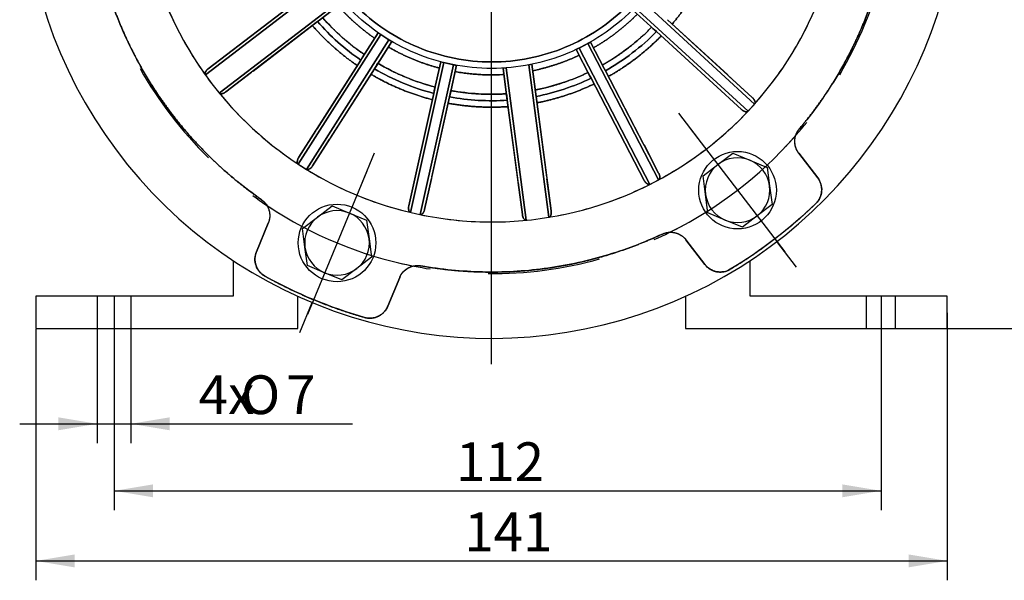
# Model space of a CAD drawing. Units: millimetres. Extents: x 0 to 420, y 0 to 297.
# Drawn here: x 298 to 374, y 130 to 174 of the extents above; entities that cross this region are included whole.
import ezdxf
from ezdxf.enums import TextEntityAlignment as Align
from ezdxf.lldxf.tags import DXFTag

# ---------------------------------------------------------------- set-up
doc = ezdxf.new("R2010")
doc.units = ezdxf.units.MM
for name, color, linetype in [('2-10-13', 7, 'Continuous'), ('BUSCK-71', 7, 'Continuous'), ('SCREW_DIN_EN_240', 7, 'Continuous'), ('Thick', 7, 'Continuous'), ('WASHER_DIN_125_1', 7, 'Continuous')]:
    doc.layers.add(name, color=color, linetype=linetype)
doc.styles.add('SEACAD_seiso_ttf', font='seiso.ttf')
doc.styles.add('SEACAD_semeci1_ttf', font='semeci1.ttf')
tags = doc.linetypes.add('CENTER2', pattern=[28.575, 19.05, -3.175, 3.175, -3.175]).pattern_tags.tags
tags[10:11] = [DXFTag(74, 4), DXFTag(75, 0), DXFTag(340, '0'), DXFTag(46, 0.0), DXFTag(50, 0.0), DXFTag(44, 0.0), DXFTag(45, 0.0)]
tags[8:9] = [DXFTag(74, 4), DXFTag(75, 0), DXFTag(340, '0'), DXFTag(46, 0.0), DXFTag(50, 0.0), DXFTag(44, 0.0), DXFTag(45, 0.0)]
tags[6:7] = [DXFTag(74, 4), DXFTag(75, 0), DXFTag(340, '0'), DXFTag(46, 0.0), DXFTag(50, 0.0), DXFTag(44, 0.0), DXFTag(45, 0.0)]
tags[4:5] = [DXFTag(74, 4), DXFTag(75, 0), DXFTag(340, '0'), DXFTag(46, 0.0), DXFTag(50, 0.0), DXFTag(44, 0.0), DXFTag(45, 0.0)]
tags = doc.linetypes.add('HIDDEN2', pattern=[4.7625, 3.175, -1.5875]).pattern_tags.tags
tags[6:7] = [DXFTag(74, 4), DXFTag(75, 0), DXFTag(340, '0'), DXFTag(46, 0.0), DXFTag(50, 0.0), DXFTag(44, 0.0), DXFTag(45, 0.0)]
tags[4:5] = [DXFTag(74, 4), DXFTag(75, 0), DXFTag(340, '0'), DXFTag(46, 0.0), DXFTag(50, 0.0), DXFTag(44, 0.0), DXFTag(45, 0.0)]
doc.dimstyles.new('Andrzej_TAPFLO', dxfattribs={"dimtxt": 3, "dimasz": 3, "dimexe": 1.5, "dimexo": 0.03, "dimgap": 1.5, "dimtad": 1, "dimlfac": 2, "dimtxsty": 'SEACAD_seiso_ttf', "dimblk1": '_SE_FILLED', "dimblk2": '_SE_FILLED', "dimsah": 1, "dimcen": 1.5, "dimadec": 0, "dimazin": 0, "dimtfac": 1, "dimtmove": 0, "dimatfit": 3, "dimfxl": 0, "dimtolj": 1, "dimarcsym": 0})

# ---------------------------------------------------------------- blocks, each defined once
blk = doc.blocks.new('SEANNOT_GROUP3')
at = {"layer": 'Thick', "color": 7, "linetype": 'CENTER2'}
blk.add_line((334.47, 147.069), (334.47, 245.819), dxfattribs=at)
blk = doc.blocks.new('SE')
at = {"layer": 'Thick', "color": 7, "linetype": 'CENTER2'}
for start, end in [(89.50158, 105.49842), (29.50158, 45.49842), (149.50158, 165.49842), (329.50158, 345.49842), (209.50158, 225.49842), (269.50158, 285.49842)]:
    blk.add_arc((334.47, 185.319), 31.25, start, end, dxfattribs=at)
blk = doc.blocks.new('SEANNOT_GROUP9')
at = {"layer": 'Thick', "color": 7, "linetype": 'CENTER2'}
for p, q in [((348.928, 166.476), (350.45, 164.493)), ((349.841, 165.286), (357.146, 155.766)), ((358.059, 154.576), (356.537, 156.56))]:
    blk.add_line(p, q, dxfattribs=at)
for start, end in [(316.66732, 321.25099), (296.49921, 318.50079), (293.74901, 298.33268)]:
    blk.add_arc((334.47, 185.319), 31.25, start, end, dxfattribs=at)
blk = doc.blocks.new('SEANNOT_GROUP10')
at = {"layer": 'Thick', "color": 7, "linetype": 'CENTER2'}
for p, q in [((325.381, 163.377), (324.424, 161.067)), ((324.807, 161.991), (320.215, 150.904)), ((319.641, 149.518), (320.598, 151.828))]:
    blk.add_line(p, q, dxfattribs=at)
for start, end in [(233.74901, 238.33268), (236.49921, 258.50079), (256.66732, 261.25099)]:
    blk.add_arc((334.47, 185.319), 31.25, start, end, dxfattribs=at)
blk = doc.blocks.new('SE2')
at = {"layer": '2-10-13', "color": 7, "linetype": 'Continuous'}
for p, q in [((321.755, 176.675), (312.327, 169.436)), ((312.327, 169.436), (321.755, 176.675)), ((319.632, 175.351), (312.549, 169.916)), ((312.549, 169.916), (319.632, 175.351)), ((322.829, 175.274), (313.398, 168.041)), ((313.398, 168.041), (322.829, 175.274)), ((354.813, 167.188), (346.058, 175.213)), ((346.058, 175.213), (354.813, 167.188)), ((322.99, 175.092), (321.147, 173.678)), ((321.147, 173.678), (322.99, 175.092)), ((347.078, 172.918), (345.374, 174.479)), ((345.374, 174.479), (347.078, 172.918)), ((354.304, 166.633), (345.546, 174.656)), ((345.546, 174.656), (354.304, 166.633)), ((321.147, 173.678), (321.002, 173.566)), ((321.002, 173.566), (321.147, 173.678)), ((348.063, 173.711), (354.636, 167.688)), ((352.73, 169.434), (348.063, 173.711)), ((321.002, 173.566), (313.919, 168.131)), ((316.012, 169.738), (321.002, 173.566)), ((347.218, 172.789), (347.078, 172.918)), ((347.078, 172.918), (347.218, 172.789)), ((319.512, 162.541), (325.892, 172.559)), ((325.892, 172.559), (319.512, 162.541)), ((320.148, 162.136), (326.53, 172.152)), ((326.53, 172.152), (320.148, 162.136)), ((325.689, 172.698), (324.447, 170.749)), ((324.447, 170.749), (325.689, 172.698)), ((325.892, 172.559), (326.53, 172.152)), ((326.53, 172.152), (325.892, 172.559)), ((353.791, 166.766), (347.218, 172.789)), ((347.218, 172.789), (353.791, 166.766)), ((325.501, 170.077), (326.743, 172.026)), ((326.743, 172.026), (325.501, 170.077)), ((341.009, 171.404), (342.076, 169.353)), ((342.076, 169.353), (341.009, 171.404)), ((341.232, 171.51), (341.903, 171.86)), ((341.903, 171.86), (341.232, 171.51)), ((346.717, 160.976), (341.232, 171.51)), ((341.232, 171.51), (346.717, 160.976)), ((347.386, 161.324), (341.903, 171.86)), ((341.903, 171.86), (347.386, 161.324)), ((343.185, 169.93), (342.118, 171.981)), ((342.118, 171.981), (343.185, 169.93)), ((324.447, 170.749), (324.344, 170.588)), ((324.344, 170.588), (324.447, 170.749)), ((319.554, 163.069), (324.344, 170.588)), ((325.399, 169.916), (320.609, 162.397)), ((324.344, 170.588), (320.943, 165.249)), ((321.997, 164.577), (325.399, 169.916)), ((325.399, 169.916), (325.501, 170.077)), ((325.501, 170.077), (325.399, 169.916)), ((328.205, 158.799), (330.774, 170.395)), ((330.774, 170.395), (328.205, 158.799)), ((328.94, 158.636), (331.512, 170.231)), ((331.512, 170.231), (328.94, 158.636)), ((330.034, 168.199), (330.535, 170.456)), ((330.535, 170.456), (330.034, 168.199)), ((330.774, 170.395), (331.512, 170.231)), ((331.512, 170.231), (330.774, 170.395)), ((331.755, 170.185), (331.255, 167.929)), ((331.255, 167.929), (331.755, 170.185)), ((335.356, 169.969), (335.659, 167.667)), ((335.659, 167.667), (335.356, 169.969)), ((337.153, 158.201), (335.598, 169.985)), ((335.598, 169.985), (337.153, 158.201)), ((338.897, 158.431), (337.348, 170.216)), ((337.348, 170.216), (338.897, 158.431)), ((337.587, 170.263), (337.89, 167.961)), ((337.89, 167.961), (337.587, 170.263)), ((343.273, 169.762), (343.185, 169.93)), ((343.185, 169.93), (343.273, 169.762)), ((315.906, 169.656), (313.919, 168.131)), ((313.919, 168.131), (315.906, 169.656)), ((342.076, 169.353), (342.164, 169.184)), ((342.164, 169.184), (342.076, 169.353)), ((342.164, 169.184), (346.281, 161.277)), ((346.281, 161.277), (342.164, 169.184)), ((346.196, 164.146), (343.273, 169.762)), ((343.273, 169.762), (347.389, 161.854)), ((354.636, 167.688), (352.828, 169.344)), ((352.828, 169.344), (354.636, 167.688)), ((328.064, 159.309), (329.993, 168.013)), ((329.993, 168.013), (328.064, 159.309)), ((331.214, 167.743), (329.284, 159.039)), ((329.843, 161.562), (331.214, 167.743)), ((329.993, 168.013), (330.034, 168.199)), ((330.034, 168.199), (329.993, 168.013)), ((331.255, 167.929), (331.214, 167.743)), ((331.214, 167.743), (331.255, 167.929)), ((335.659, 167.667), (335.683, 167.485)), ((335.683, 167.485), (335.659, 167.667)), ((337.89, 167.961), (337.914, 167.779)), ((337.914, 167.779), (337.89, 167.961)), ((337.914, 167.779), (339.079, 158.927)), ((338.735, 161.543), (337.914, 167.779)), ((335.683, 167.485), (336.504, 161.249)), ((336.848, 158.633), (335.683, 167.485)), ((354.304, 166.633), (354.813, 167.188)), ((354.304, 166.633), (354.813, 167.188)), ((320.872, 165.137), (319.554, 163.069)), ((319.554, 163.069), (320.872, 165.137)), ((321.926, 164.466), (320.609, 162.397)), ((320.609, 162.397), (321.926, 164.466)), ((346.257, 164.029), (347.389, 161.854)), ((347.389, 161.854), (346.257, 164.029)), ((359.694, 161.481), (358.232, 163.386)), ((358.232, 163.386), (359.694, 161.481)), ((319.512, 162.541), (320.148, 162.136)), ((319.512, 162.541), (320.148, 162.136)), ((329.284, 159.039), (329.815, 161.433)), ((329.815, 161.433), (329.284, 159.039)), ((336.848, 158.633), (336.521, 161.117)), ((336.521, 161.117), (336.848, 158.633)), ((338.752, 161.411), (339.079, 158.927)), ((339.079, 158.927), (338.752, 161.411)), ((346.717, 160.976), (347.386, 161.324)), ((346.717, 160.976), (347.386, 161.324)), ((317.194, 157.984), (316.275, 155.765)), ((316.275, 155.765), (317.194, 157.984)), ((350.967, 154.784), (349.505, 156.69)), ((349.505, 156.69), (350.967, 154.784)), ((326.438, 151.555), (327.357, 153.774)), ((327.357, 153.774), (326.438, 151.555))]:
    blk.add_line(p, q, dxfattribs=at)
for centre, radius, start, end in [((197.753, 334.598), 202.785, 307.42922, 307.57078), ((620.978, 471.915), 405.488, 227.46465, 227.53535), ((334.47, 185.319), 15.375, 235.17026, 236.09016), ((332.305, 182.153), 11.54, 235.01742, 236.243), ((334.47, 185.319), 15.375, 238.90984, 239.58845), ((331.795, 180.801), 10.125, 238.67132, 240.06825), ((334.47, 185.319), 15.375, 295.17026, 296.09016), ((336.129, 181.86), 11.539, 295.01737, 296.24306), ((337.045, 180.742), 10.124, 298.67127, 300.0683), ((334.47, 185.319), 15.375, 298.90984, 299.58843), ((666.464, -47.069), 405.488, 147.46465, 147.53535), ((18.818, 365.527), 363.669, 327.46059, 327.53941), ((334.47, 185.319), 15.375, 255.17026, 256.09016), ((333.518, 181.603), 11.539, 255.01736, 256.24307), ((334.47, 185.319), 15.375, 258.90984, 259.82974), ((333.501, 180.157), 10.124, 258.67123, 260.06834), ((334.47, 185.319), 15.375, 273.30388, 274.20889), ((334.682, 182.082), 12.132, 273.18292, 274.32989), ((334.47, 185.319), 15.375, 280.79111, 281.69612), ((335.283, 181.229), 11.206, 280.62272, 281.86447), ((20.555, 2.047), 363.696, 27.46059, 27.53941), ((701.724, 356.642), 405.492, 207.46465, 207.53535), ((725.924, 80.494), 405.488, 167.46465, 167.53535), ((-23.807, 246.705), 363.696, 347.46059, 347.53941), ((559.813, 197.245), 226.097, 187.43652, 187.56348), ((136.831, 141.558), 202.785, 7.42922, 7.57078)]:
    blk.add_arc(centre, radius, start, end, dxfattribs=at)
for points, degree, knots in [([(322.445, 209.772), (325.646, 211.346), (329.158, 212.283), (336.278, 212.742), (339.882, 212.263), (346.634, 209.962), (349.781, 208.141), (355.139, 203.431), (357.349, 200.545), (360.497, 194.143), (361.434, 190.63), (361.893, 183.511), (361.414, 179.907), (359.113, 173.154), (357.292, 170.008), (352.582, 164.649), (349.696, 162.439), (343.294, 159.291), (339.781, 158.354), (332.662, 157.896), (329.058, 158.374), (322.305, 160.675), (319.159, 162.496), (313.801, 167.206), (311.591, 170.093), (308.442, 176.495), (307.506, 180.007), (307.047, 187.127), (307.525, 190.73), (309.826, 197.483), (311.647, 200.63), (316.357, 205.988), (319.244, 208.198), (322.445, 209.772)], 3, [0, 0, 0, 0, 0.0625, 0.0625, 0.125, 0.125, 0.1875, 0.1875, 0.25, 0.25, 0.3125, 0.3125, 0.375, 0.375, 0.4375, 0.4375, 0.5, 0.5, 0.5625, 0.5625, 0.625, 0.625, 0.6875, 0.6875, 0.75, 0.75, 0.8125, 0.8125, 0.875, 0.875, 0.9375, 0.9375, 1, 1, 1, 1]), ([(348.674, 179.435), (347.904, 177.575), (346.765, 175.87), (343.918, 173.024), (342.213, 171.884), (338.494, 170.344), (336.482, 169.944), (332.457, 169.944), (330.445, 170.344), (326.727, 171.884), (325.021, 173.024), (322.175, 175.87), (321.035, 177.575), (319.495, 181.294), (319.095, 183.306), (319.095, 187.331), (319.495, 189.343), (321.035, 193.062), (322.175, 194.767), (325.021, 197.614), (326.727, 198.753), (330.445, 200.293), (332.457, 200.694), (336.482, 200.694), (338.494, 200.293), (342.213, 198.753), (343.918, 197.614), (346.765, 194.767), (347.904, 193.062), (349.445, 189.343), (349.845, 187.331), (349.845, 183.953), (349.661, 182.588), (349.301, 181.27)], 3, [0, 0, 0, 0, 0.0625, 0.0625, 0.125, 0.125, 0.1875, 0.1875, 0.25, 0.25, 0.3125, 0.3125, 0.375, 0.375, 0.4375, 0.4375, 0.5, 0.5, 0.5625, 0.5625, 0.625, 0.625, 0.6875, 0.6875, 0.75, 0.75, 0.8125, 0.8125, 0.875, 0.875, 0.9375, 0.9375, 0.9799119, 0.9799119, 0.9799119, 0.9799119]), ([(348.674, 179.435), (349.445, 181.294), (349.845, 183.306), (349.845, 187.331), (349.445, 189.343), (347.904, 193.062), (346.765, 194.767), (343.918, 197.614), (342.213, 198.753), (338.494, 200.293), (336.482, 200.694), (332.457, 200.694), (330.445, 200.293), (326.727, 198.753), (325.021, 197.614), (322.175, 194.767), (321.035, 193.062), (319.495, 189.343), (319.095, 187.331), (319.095, 183.306), (319.495, 181.294), (321.035, 177.575), (322.175, 175.87), (325.021, 173.024), (326.727, 171.884), (330.445, 170.344), (332.457, 169.944), (336.482, 169.944), (338.494, 170.344), (342.213, 171.884), (343.918, 173.024), (346.765, 175.87), (347.904, 177.575), (348.674, 179.435)], 3, [0, 0, 0, 0, 0.0625, 0.0625, 0.125, 0.125, 0.1875, 0.1875, 0.25, 0.25, 0.3125, 0.3125, 0.375, 0.375, 0.4375, 0.4375, 0.5, 0.5, 0.5625, 0.5625, 0.625, 0.625, 0.6875, 0.6875, 0.75, 0.75, 0.8125, 0.8125, 0.875, 0.875, 0.9375, 0.9375, 1, 1, 1, 1]), ([(348.213, 179.626), (347.467, 177.827), (346.365, 176.177), (343.611, 173.424), (341.961, 172.321), (338.363, 170.831), (336.417, 170.444), (332.523, 170.444), (330.576, 170.831), (326.979, 172.321), (325.328, 173.424), (322.575, 176.177), (321.472, 177.827), (319.982, 181.425), (319.595, 183.372), (319.595, 187.266), (319.982, 189.212), (321.472, 192.81), (322.575, 194.46), (325.328, 197.214), (326.979, 198.316), (330.576, 199.806), (332.523, 200.194), (336.417, 200.194), (338.363, 199.806), (341.961, 198.316), (343.611, 197.214), (346.365, 194.46), (347.467, 192.81), (348.958, 189.212), (349.345, 187.266), (349.345, 183.372), (348.958, 181.425), (348.213, 179.626)], 3, [0, 0, 0, 0, 0.0625, 0.0625, 0.125, 0.125, 0.1875, 0.1875, 0.25, 0.25, 0.3125, 0.3125, 0.375, 0.375, 0.4375, 0.4375, 0.5, 0.5, 0.5625, 0.5625, 0.625, 0.625, 0.6875, 0.6875, 0.75, 0.75, 0.8125, 0.8125, 0.875, 0.875, 0.9375, 0.9375, 1, 1, 1, 1]), ([(365.482, 182.666), (365.346, 181.077), (365.087, 179.499), (364.332, 176.401), (363.836, 174.881), (362.615, 171.935), (361.892, 170.509), (360.235, 167.784), (359.302, 166.485), (358.274, 165.266)], 3, [0, 0, 0, 0, 0.25, 0.25, 0.5, 0.5, 0.75, 0.75, 1, 1, 1, 1]), ([(358.274, 165.266), (359.818, 167.099), (361.063, 169.146), (362.308, 171.193), (363.226, 173.408), (364.143, 175.621), (364.71, 177.95), (365.277, 180.278), (365.482, 182.666)], 2, [0, 0, 0, 0.25, 0.25, 0.5, 0.5, 0.75, 0.75, 1, 1, 1]), ([(350.984, 177.261), (350.472, 176.211), (349.831, 175.236), (349.191, 174.26), (348.432, 173.373)], 2, [0, 0, 0, 0.5, 0.5, 1, 1, 1]), ([(316.666, 159.788), (315.359, 160.7), (314.121, 161.713), (311.815, 163.916), (310.747, 165.106), (308.806, 167.636), (307.933, 168.976), (306.402, 171.773), (305.744, 173.23), (305.201, 174.73)], 3, [0, 0, 0, 0, 0.25, 0.25, 0.5, 0.5, 0.75, 0.75, 1, 1, 1, 1]), ([(305.201, 174.73), (306.017, 172.476), (307.167, 170.374), (308.318, 168.272), (309.777, 166.371), (311.235, 164.47), (312.968, 162.814), (314.7, 161.159), (316.666, 159.788)], 2, [0, 0, 0, 0.25, 0.25, 0.5, 0.5, 0.75, 0.75, 1, 1, 1]), ([(321.399, 173.871), (322.111, 173.059), (322.917, 172.341), (323.724, 171.623), (324.613, 171.01)], 2, [0, 0, 0, 0.5, 0.5, 1, 1, 1]), ([(345.743, 174.141), (344.986, 173.378), (344.134, 172.724), (343.282, 172.07), (342.349, 171.537)], 2, [0, 0, 0, 0.5, 0.5, 1, 1, 1]), ([(324.076, 170.166), (323.113, 170.827), (322.242, 171.603), (321.37, 172.38), (320.604, 173.261)], 2, [0, 0, 0, 0.5, 0.5, 1, 1, 1]), ([(343.042, 170.205), (344.091, 170.8), (345.047, 171.534), (346.003, 172.268), (346.85, 173.127)], 2, [0, 0, 0, 0.5, 0.5, 1, 1, 1]), ([(347.587, 172.451), (346.682, 171.528), (345.656, 170.741), (344.63, 169.954), (343.504, 169.318)], 2, [0, 0, 0, 0.5, 0.5, 1, 1, 1]), ([(330.426, 169.967), (329.387, 170.241), (328.395, 170.652), (327.402, 171.063), (326.474, 171.604)], 2, [0, 0, 0, 0.5, 0.5, 1, 1, 1]), ([(312.327, 169.436), (312.292, 169.486), (312.302, 169.561), (312.31, 169.62), (312.346, 169.687), (312.379, 169.749), (312.433, 169.809), (312.484, 169.866), (312.549, 169.916)], 2, [0, 0, 0, 0.25, 0.25, 0.5, 0.5, 0.75, 0.75, 1, 1, 1]), ([(312.549, 169.916), (312.532, 169.903), (312.501, 169.878), (312.463, 169.841), (312.408, 169.782), (312.355, 169.711), (312.316, 169.625), (312.301, 169.566), (312.298, 169.515), (312.306, 169.472), (312.32, 169.448), (312.327, 169.436)], 3, [0, 0, 0, 0, 0.113864, 0.206166, 0.276907, 0.538334, 0.664849, 0.771893, 0.855592, 0.930543, 1, 1, 1, 1]), ([(325.667, 170.338), (326.707, 169.728), (327.821, 169.266), (328.934, 168.805), (330.101, 168.502)], 2, [0, 0, 0, 0.5, 0.5, 1, 1, 1]), ([(329.885, 167.525), (328.633, 167.848), (327.438, 168.342), (326.244, 168.837), (325.13, 169.494)], 2, [0, 0, 0, 0.5, 0.5, 1, 1, 1]), ([(337.848, 168.275), (338.908, 168.485), (339.933, 168.825), (340.958, 169.164), (341.933, 169.628)], 2, [0, 0, 0, 0.5, 0.5, 1, 1, 1]), ([(342.395, 168.741), (341.342, 168.237), (340.233, 167.871), (339.125, 167.505), (337.979, 167.282)], 2, [0, 0, 0, 0.5, 0.5, 1, 1, 1]), ([(313.919, 168.131), (313.849, 168.077), (313.773, 168.041), (313.698, 168.005), (313.627, 167.99), (313.556, 167.976), (313.499, 167.986), (313.433, 167.998), (313.398, 168.041)], 2, [0, 0, 0, 0.25, 0.25, 0.5, 0.5, 0.75, 0.75, 1, 1, 1]), ([(313.398, 168.041), (313.402, 168.036), (313.412, 168.025), (313.43, 168.011), (313.451, 168), (313.474, 167.992), (313.509, 167.983), (313.561, 167.98), (313.655, 167.992), (313.749, 168.027), (313.845, 168.078), (313.891, 168.112), (313.919, 168.131)], 3, [0, 0, 0, 0, 0.037656, 0.076405, 0.116879, 0.159633, 0.205136, 0.308283, 0.429915, 0.701002, 0.824165, 1, 1, 1, 1]), ([(331.322, 168.231), (332.384, 168.036), (333.462, 167.973), (334.54, 167.91), (335.618, 167.982)], 2, [0, 0, 0, 0.5, 0.5, 1, 1, 1]), ([(354.813, 167.188), (354.818, 167.194), (354.827, 167.205), (354.837, 167.226), (354.845, 167.248), (354.85, 167.272), (354.852, 167.309), (354.846, 167.36), (354.819, 167.451), (354.768, 167.538), (354.701, 167.624), (354.66, 167.664), (354.636, 167.688)], 3, [0, 0, 0, 0, 0.037806, 0.076639, 0.117154, 0.159925, 0.205441, 0.308394, 0.42989, 0.700859, 0.824096, 1, 1, 1, 1]), ([(354.636, 167.688), (354.701, 167.628), (354.75, 167.56), (354.799, 167.491), (354.825, 167.423), (354.852, 167.356), (354.851, 167.298), (354.851, 167.23), (354.813, 167.188)], 2, [0, 0, 0, 0.25, 0.25, 0.5, 0.5, 0.75, 0.75, 1, 1, 1]), ([(335.748, 166.988), (334.584, 166.907), (333.418, 166.974), (332.253, 167.041), (331.105, 167.254)], 2, [0, 0, 0, 0.5, 0.5, 1, 1, 1]), ([(354.224, 166.589), (354.206, 166.586), (354.186, 166.585), (354.126, 166.582), (354.054, 166.605), (353.987, 166.627), (353.918, 166.67), (353.852, 166.711), (353.791, 166.766)], 2, [0.1839771, 0.1839771, 0.1839771, 0.25, 0.25, 0.5, 0.5, 0.75, 0.75, 1, 1, 1]), ([(353.791, 166.766), (353.808, 166.752), (353.838, 166.726), (353.881, 166.694), (353.949, 166.649), (354.029, 166.61), (354.121, 166.587), (354.178, 166.583), (354.211, 166.587), (354.224, 166.59)], 3, [0, 0, 0, 0, 0.1142292, 0.206835, 0.2778182, 0.5400996, 0.6662679, 0.7729389, 0.8395753, 0.8395753, 0.8395753, 0.8395753]), ([(358.232, 163.386), (358.129, 163.521), (358.048, 163.673), (357.943, 163.995), (357.918, 164.165), (357.926, 164.503), (357.959, 164.672), (358.078, 164.988), (358.165, 165.137), (358.274, 165.266)], 3, [0, 0, 0, 0, 0.25, 0.25, 0.5, 0.5, 0.75, 0.75, 1, 1, 1, 1]), ([(358.232, 163.386), (358.075, 163.59), (357.996, 163.834), (357.916, 164.077), (357.922, 164.334), (357.928, 164.59), (358.019, 164.83), (358.109, 165.07), (358.274, 165.266)], 2, [0, 0, 0, 0.25, 0.25, 0.5, 0.5, 0.75, 0.75, 1, 1, 1]), ([(319.554, 163.069), (319.543, 163.05), (319.522, 163.017), (319.499, 162.969), (319.467, 162.894), (319.442, 162.808), (319.435, 162.713), (319.441, 162.653), (319.457, 162.605), (319.48, 162.566), (319.502, 162.549), (319.512, 162.541)], 3, [0, 0, 0, 0, 0.114228, 0.206834, 0.277818, 0.5401, 0.666268, 0.772939, 0.856106, 0.930682, 1, 1, 1, 1]), ([(319.512, 162.541), (319.461, 162.575), (319.444, 162.649), (319.431, 162.707), (319.442, 162.782), (319.452, 162.852), (319.481, 162.927), (319.51, 163), (319.554, 163.069)], 2, [0, 0, 0, 0.25, 0.25, 0.5, 0.5, 0.75, 0.75, 1, 1, 1]), ([(320.609, 162.397), (320.561, 162.323), (320.502, 162.263), (320.443, 162.203), (320.381, 162.165), (320.319, 162.127), (320.262, 162.118), (320.196, 162.107), (320.148, 162.136)], 2, [0, 0, 0, 0.25, 0.25, 0.5, 0.5, 0.75, 0.75, 1, 1, 1]), ([(320.148, 162.136), (320.154, 162.132), (320.167, 162.125), (320.188, 162.119), (320.212, 162.115), (320.236, 162.114), (320.273, 162.118), (320.323, 162.133), (320.408, 162.176), (320.484, 162.241), (320.557, 162.322), (320.589, 162.37), (320.609, 162.397)], 3, [0, 0, 0, 0, 0.037806, 0.076639, 0.117154, 0.159925, 0.205441, 0.308394, 0.42989, 0.700859, 0.824097, 1, 1, 1, 1]), ([(347.389, 161.854), (347.43, 161.775), (347.453, 161.694), (347.476, 161.613), (347.477, 161.541), (347.479, 161.468), (347.458, 161.414), (347.435, 161.351), (347.386, 161.324)], 2, [0, 0, 0, 0.25, 0.25, 0.5, 0.5, 0.75, 0.75, 1, 1, 1]), ([(347.386, 161.324), (347.392, 161.328), (347.404, 161.335), (347.421, 161.351), (347.436, 161.369), (347.449, 161.39), (347.463, 161.424), (347.476, 161.474), (347.48, 161.569), (347.463, 161.668), (347.429, 161.772), (347.404, 161.823), (347.389, 161.854)], 3, [0, 0, 0, 0, 0.037806, 0.076639, 0.117154, 0.159925, 0.205441, 0.308394, 0.42989, 0.700859, 0.824097, 1, 1, 1, 1]), ([(359.694, 161.481), (359.805, 161.336), (359.889, 161.172), (359.993, 160.824), (360.013, 160.64), (359.987, 160.277), (359.94, 160.098), (359.786, 159.769), (359.679, 159.618), (359.549, 159.491)], 3, [0, 0, 0, 0, 0.25, 0.25, 0.5, 0.5, 0.75, 0.75, 1, 1, 1, 1]), ([(359.549, 159.491), (359.747, 159.684), (359.863, 159.934), (359.98, 160.183), (360, 160.458), (360.02, 160.733), (359.941, 160.998), (359.862, 161.262), (359.694, 161.481)], 2, [0, 0, 0, 0.25, 0.25, 0.5, 0.5, 0.75, 0.75, 1, 1, 1]), ([(346.281, 161.277), (346.291, 161.257), (346.31, 161.223), (346.34, 161.178), (346.389, 161.113), (346.45, 161.049), (346.529, 160.995), (346.585, 160.971), (346.634, 160.96), (346.679, 160.961), (346.705, 160.971), (346.717, 160.976)], 3, [0, 0, 0, 0, 0.114229, 0.206835, 0.277819, 0.5401, 0.666268, 0.772939, 0.856106, 0.930682, 1, 1, 1, 1]), ([(346.717, 160.976), (346.662, 160.949), (346.59, 160.971), (346.533, 160.989), (346.473, 161.036), (346.418, 161.079), (346.367, 161.143), (346.319, 161.204), (346.281, 161.277)], 2, [0, 0, 0, 0.25, 0.25, 0.5, 0.5, 0.75, 0.75, 1, 1, 1]), ([(316.666, 159.788), (316.805, 159.691), (316.928, 159.571), (317.125, 159.296), (317.201, 159.141), (317.296, 158.816), (317.315, 158.646), (317.297, 158.308), (317.259, 158.14), (317.194, 157.984)], 3, [0, 0, 0, 0, 0.25, 0.25, 0.5, 0.5, 0.75, 0.75, 1, 1, 1, 1]), ([(316.666, 159.788), (316.877, 159.641), (317.026, 159.433), (317.176, 159.225), (317.248, 158.979), (317.32, 158.733), (317.306, 158.477), (317.292, 158.221), (317.194, 157.984)], 2, [0, 0, 0, 0.25, 0.25, 0.5, 0.5, 0.75, 0.75, 1, 1, 1]), ([(328.064, 159.309), (328.059, 159.288), (328.052, 159.249), (328.046, 159.196), (328.041, 159.115), (328.047, 159.026), (328.073, 158.935), (328.1, 158.88), (328.131, 158.84), (328.166, 158.812), (328.192, 158.803), (328.205, 158.799)], 3, [0, 0, 0, 0, 0.114229, 0.206835, 0.277818, 0.5401, 0.666268, 0.772939, 0.856106, 0.930682, 1, 1, 1, 1]), ([(328.205, 158.799), (328.145, 158.813), (328.104, 158.877), (328.071, 158.927), (328.056, 159.001), (328.041, 159.07), (328.044, 159.151), (328.046, 159.229), (328.064, 159.309)], 2, [0, 0, 0, 0.25, 0.25, 0.5, 0.5, 0.75, 0.75, 1, 1, 1]), ([(352.926, 154.41), (354.724, 155.483), (356.385, 156.758), (358.046, 158.032), (359.549, 159.491)], 2, [0, 0, 0, 0.5, 0.5, 1, 1, 1]), ([(328.94, 158.636), (328.948, 158.634), (328.962, 158.632), (328.985, 158.633), (329.008, 158.638), (329.031, 158.646), (329.064, 158.662), (329.106, 158.693), (329.171, 158.763), (329.221, 158.849), (329.261, 158.951), (329.276, 159.006), (329.284, 159.039)], 3, [0, 0, 0, 0, 0.037806, 0.076639, 0.117154, 0.159925, 0.205441, 0.308394, 0.42989, 0.700859, 0.824096, 1, 1, 1, 1]), ([(329.284, 159.039), (329.265, 158.953), (329.23, 158.876), (329.196, 158.799), (329.15, 158.743), (329.104, 158.686), (329.054, 158.657), (328.995, 158.624), (328.94, 158.636)], 2, [0, 0, 0, 0.25, 0.25, 0.5, 0.5, 0.75, 0.75, 1, 1, 1]), ([(337.068, 158.219), (337.05, 158.228), (337.032, 158.242), (336.985, 158.278), (336.945, 158.343), (336.909, 158.403), (336.883, 158.479), (336.859, 158.552), (336.848, 158.633)], 2, [0.1764438, 0.1764438, 0.1764438, 0.25, 0.25, 0.5, 0.5, 0.75, 0.75, 1, 1, 1]), ([(336.848, 158.633), (336.852, 158.612), (336.858, 158.573), (336.87, 158.522), (336.893, 158.444), (336.929, 158.363), (336.984, 158.286), (337.026, 158.244), (337.055, 158.226), (337.068, 158.219)], 3, [0, 0, 0, 0, 0.1138653, 0.2061674, 0.2769066, 0.5383336, 0.6648491, 0.7718932, 0.8460986, 0.8460986, 0.8460986, 0.8460986]), ([(339.079, 158.927), (339.091, 158.84), (339.084, 158.756), (339.078, 158.673), (339.055, 158.604), (339.032, 158.535), (338.995, 158.491), (338.951, 158.44), (338.897, 158.431)], 2, [0, 0, 0, 0.25, 0.25, 0.5, 0.5, 0.75, 0.75, 1, 1, 1]), ([(338.897, 158.431), (338.904, 158.432), (338.918, 158.435), (338.938, 158.444), (338.958, 158.456), (338.977, 158.472), (339.002, 158.499), (339.031, 158.542), (339.068, 158.63), (339.084, 158.728), (339.088, 158.837), (339.082, 158.894), (339.079, 158.927)], 3, [0, 0, 0, 0, 0.037656, 0.076405, 0.116879, 0.159633, 0.205136, 0.308283, 0.429915, 0.701002, 0.824163, 1, 1, 1, 1]), ([(347.678, 157.135), (346.234, 156.459), (344.739, 155.893), (341.678, 154.998), (340.113, 154.668), (336.952, 154.252), (335.355, 154.165), (332.167, 154.238), (330.576, 154.397), (329.006, 154.677)], 3, [0, 0, 0, 0, 0.25, 0.25, 0.5, 0.5, 0.75, 0.75, 1, 1, 1, 1]), ([(329.006, 154.677), (331.365, 154.256), (333.761, 154.202), (336.156, 154.147), (338.532, 154.46), (340.908, 154.773), (343.208, 155.445), (345.508, 156.118), (347.678, 157.135)], 2, [0, 0, 0, 0.25, 0.25, 0.5, 0.5, 0.75, 0.75, 1, 1, 1]), ([(347.678, 157.135), (347.831, 157.207), (347.997, 157.253), (348.334, 157.286), (348.505, 157.274), (348.834, 157.194), (348.992, 157.126), (349.276, 156.941), (349.402, 156.824), (349.505, 156.69)], 3, [0, 0, 0, 0, 0.25, 0.25, 0.5, 0.5, 0.75, 0.75, 1, 1, 1, 1]), ([(347.678, 157.135), (347.91, 157.244), (348.165, 157.27), (348.42, 157.295), (348.67, 157.234), (348.919, 157.174), (349.134, 157.034), (349.348, 156.894), (349.505, 156.69)], 2, [0, 0, 0, 0.25, 0.25, 0.5, 0.5, 0.75, 0.75, 1, 1, 1]), ([(316.93, 153.881), (316.771, 153.969), (316.629, 154.087), (316.395, 154.365), (316.304, 154.526), (316.184, 154.87), (316.156, 155.052), (316.167, 155.416), (316.205, 155.597), (316.275, 155.765)], 3, [0, 0, 0, 0, 0.25, 0.25, 0.5, 0.5, 0.75, 0.75, 1, 1, 1, 1]), ([(316.275, 155.765), (316.169, 155.51), (316.161, 155.234), (316.153, 154.959), (316.244, 154.698), (316.334, 154.438), (316.512, 154.226), (316.689, 154.015), (316.93, 153.881)], 2, [0, 0, 0, 0.25, 0.25, 0.5, 0.5, 0.75, 0.75, 1, 1, 1]), ([(327.357, 153.774), (327.422, 153.931), (327.513, 154.076), (327.739, 154.328), (327.874, 154.435), (328.171, 154.597), (328.333, 154.653), (328.668, 154.708), (328.839, 154.707), (329.006, 154.677)], 3, [0, 0, 0, 0, 0.25, 0.25, 0.5, 0.5, 0.75, 0.75, 1, 1, 1, 1]), ([(327.357, 153.774), (327.455, 154.011), (327.626, 154.202), (327.797, 154.393), (328.023, 154.516), (328.247, 154.639), (328.501, 154.681), (328.753, 154.722), (329.006, 154.677)], 2, [0, 0, 0, 0.25, 0.25, 0.5, 0.5, 0.75, 0.75, 1, 1, 1]), ([(352.926, 154.41), (352.77, 154.316), (352.597, 154.252), (352.239, 154.189), (352.054, 154.19), (351.697, 154.258), (351.524, 154.325), (351.215, 154.516), (351.078, 154.64), (350.967, 154.784)], 3, [0, 0, 0, 0, 0.25, 0.25, 0.5, 0.5, 0.75, 0.75, 1, 1, 1, 1]), ([(350.967, 154.784), (351.135, 154.566), (351.37, 154.421), (351.604, 154.276), (351.875, 154.224), (352.146, 154.172), (352.418, 154.22), (352.689, 154.268), (352.926, 154.41)], 2, [0, 0, 0, 0.25, 0.25, 0.5, 0.5, 0.75, 0.75, 1, 1, 1]), ([(316.93, 153.881), (318.759, 152.86), (320.693, 152.059), (322.628, 151.258), (324.642, 150.686)], 2, [0, 0, 0, 0.5, 0.5, 1, 1, 1]), ([(326.438, 151.555), (326.368, 151.387), (326.268, 151.232), (326.018, 150.967), (325.869, 150.858), (325.542, 150.7), (325.364, 150.651), (325.001, 150.619), (324.817, 150.636), (324.642, 150.686)], 3, [0, 0, 0, 0, 0.25, 0.25, 0.5, 0.5, 0.75, 0.75, 1, 1, 1, 1]), ([(324.642, 150.686), (324.908, 150.611), (325.182, 150.635), (325.457, 150.659), (325.705, 150.779), (325.953, 150.899), (326.143, 151.1), (326.332, 151.3), (326.438, 151.555)], 2, [0, 0, 0, 0.25, 0.25, 0.5, 0.5, 0.75, 0.75, 1, 1, 1])]:
    blk.add_open_spline(points, degree=degree, knots=knots, dxfattribs=at)
for points, degree in [([(322.445, 209.772), (324.045, 210.559), (327.401, 211.818), (332.707, 212.688), (338.08, 212.506), (343.315, 211.279), (348.209, 209.055), (352.576, 205.918), (356.247, 201.99), (359.081, 197.421), (360.969, 192.387), (361.839, 187.082), (361.657, 181.708), (360.43, 176.474), (358.206, 171.579), (355.069, 167.213), (351.141, 163.542), (346.572, 160.708), (341.538, 158.82), (336.233, 157.95), (330.86, 158.132), (325.625, 159.358), (320.73, 161.583), (316.364, 164.719), (312.693, 168.647), (309.859, 173.216), (307.971, 178.25), (307.101, 183.556), (307.283, 188.929), (308.51, 194.163), (310.734, 199.058), (313.87, 203.425), (317.799, 207.096), (320.844, 208.985), (322.445, 209.772)], 3), ([(348.213, 179.626), (348.585, 180.526), (349.153, 182.398), (349.441, 185.319), (349.153, 188.239), (348.301, 191.048), (346.918, 193.636), (345.056, 195.905), (342.787, 197.766), (340.199, 199.15), (337.391, 200.002), (334.47, 200.29), (331.549, 200.002), (328.741, 199.15), (326.152, 197.766), (323.884, 195.905), (322.022, 193.636), (320.639, 191.048), (319.787, 188.239), (319.499, 185.319), (319.787, 182.398), (320.639, 179.59), (322.022, 177.001), (323.884, 174.733), (326.152, 172.871), (328.741, 171.487), (331.549, 170.635), (334.47, 170.348), (337.391, 170.635), (340.199, 171.487), (342.787, 172.871), (345.056, 174.733), (346.918, 177.001), (347.84, 178.727), (348.213, 179.626)], 3), ([(325.42, 172.276), (323.855, 173.362), (322.592, 174.786)], 2), ([(324.613, 171.01), (323.429, 171.826), (322.347, 172.789), (321.399, 173.871)], 3), ([(324.344, 170.588), (323.111, 171.436), (321.985, 172.439), (321.002, 173.566)], 3), ([(321.002, 173.566), (321.985, 172.439), (323.111, 171.436), (324.344, 170.588)], 3), ([(346.85, 173.127), (345.723, 171.984), (344.438, 170.997), (343.042, 170.205)], 3), ([(343.273, 169.762), (344.72, 170.581), (346.053, 171.603), (347.218, 172.789)], 3), ([(347.218, 172.789), (346.053, 171.603), (344.72, 170.581), (343.273, 169.762)], 3), ([(341.24, 170.96), (339.518, 170.148), (337.652, 169.766)], 2), ([(325.399, 169.916), (326.832, 169.072), (328.383, 168.43), (329.993, 168.013)], 3), ([(329.993, 168.013), (328.383, 168.43), (326.832, 169.072), (325.399, 169.916)], 3), ([(330.101, 168.502), (328.548, 168.905), (327.051, 169.525), (325.667, 170.338)], 3), ([(335.421, 169.472), (333.521, 169.358), (331.647, 169.697)], 2), ([(341.933, 169.628), (340.635, 169.011), (339.259, 168.555), (337.848, 168.275)], 3), ([(342.164, 169.184), (340.814, 168.54), (339.382, 168.067), (337.914, 167.779)], 3), ([(337.914, 167.779), (339.382, 168.067), (340.814, 168.54), (342.164, 169.184)], 3), ([(335.683, 167.485), (334.19, 167.383), (332.685, 167.47), (331.214, 167.743)], 3), ([(331.214, 167.743), (332.685, 167.47), (334.19, 167.383), (335.683, 167.485)], 3), ([(335.618, 167.982), (334.183, 167.887), (332.736, 167.971), (331.322, 168.231)], 3), ([(359.549, 159.491), (357.548, 157.549), (355.321, 155.839), (352.926, 154.41)], 3), ([(324.642, 150.686), (321.959, 151.447), (319.365, 152.522), (316.93, 153.881)], 3)]:
    blk.add_open_spline(points, degree=degree, dxfattribs=at)
for points, weights in [([(348.432, 173.373), (349.956, 175.154), (350.984, 177.261)], [0.999483925949, 0.991704082369, 1]), ([(322.592, 174.786), (323.855, 173.362), (325.42, 172.276)], [0.999251018569, 0.992343795777, 0.999663557044]), ([(342.349, 171.537), (344.223, 172.608), (345.743, 174.141)], [0.998942877077, 0.990002430354, 0.999284301926]), ([(320.604, 173.261), (322.142, 171.492), (324.076, 170.166)], [0.99930424962, 0.991462910395, 0.99969339422]), ([(343.504, 169.318), (345.767, 170.596), (347.587, 172.451)], [0.999052257816, 0.989359151065, 0.999361809155]), ([(326.474, 171.604), (328.339, 170.517), (330.426, 169.967)], [0.999703301685, 0.990586779269, 0.999703301685]), ([(337.652, 169.766), (339.518, 170.148), (341.24, 170.96)], [0.999161411831, 0.991990567065, 0.999041603243]), ([(325.13, 169.494), (327.368, 168.173), (329.885, 167.525)], [0.999724827903, 0.989871854133, 0.999724827903]), ([(331.647, 169.697), (333.521, 169.358), (335.421, 169.472)], [0.999663557044, 0.992343795777, 0.999251018569]), ([(337.979, 167.282), (340.28, 167.73), (342.395, 168.741)], [0.999234891163, 0.991147029699, 0.999125835903]), ([(331.105, 167.254), (333.41, 166.825), (335.748, 166.988)], [0.99969339422, 0.991462910395, 0.99930424962])]:
    blk.add_rational_spline(points, weights, degree=2, dxfattribs=at)
at = {"layer": 'BUSCK-71', "color": 7, "linetype": 'Continuous'}
for p, q in [((314.47, 155.085), (314.47, 152.319)), ((354.47, 152.319), (354.47, 155.085)), ((314.47, 152.319), (299.22, 152.319)), ((299.22, 152.319), (299.22, 149.819)), ((319.47, 149.819), (319.47, 152.318)), ((349.47, 152.318), (349.47, 149.819)), ((369.72, 152.319), (354.47, 152.319)), ((369.72, 149.819), (369.72, 152.319)), ((299.22, 149.819), (319.47, 149.819)), ((349.47, 149.819), (369.72, 149.819))]:
    blk.add_line(p, q, dxfattribs=at)
blk.add_arc((334.47, 185.319), 36.25, 73.46737, 0, dxfattribs=at)
at = {"layer": 'SCREW_DIN_EN_240', "color": 7, "linetype": 'Continuous'}
for p, q in [((351.972, 162.51), (353.117, 163.388)), ((353.117, 163.388), (354.45, 162.836)), ((350.827, 161.631), (351.972, 162.51)), ((354.45, 162.836), (355.784, 162.284)), ((355.784, 162.284), (355.972, 160.853)), ((351.015, 160.2), (350.827, 161.631)), ((355.972, 160.853), (356.161, 159.422)), ((351.203, 158.769), (351.015, 160.2)), ((320.989, 158.431), (322.134, 159.309)), ((322.134, 159.309), (323.468, 158.757)), ((356.161, 159.422), (355.016, 158.543)), ((319.844, 157.552), (320.989, 158.431)), ((323.468, 158.757), (324.801, 158.205)), ((352.537, 158.217), (351.203, 158.769)), ((355.016, 158.543), (353.87, 157.664)), ((324.801, 158.205), (324.99, 156.774)), ((353.87, 157.664), (352.537, 158.217)), ((320.032, 156.121), (319.844, 157.552)), ((324.99, 156.774), (325.178, 155.343)), ((320.221, 154.69), (320.032, 156.121)), ((321.554, 154.138), (320.221, 154.69)), ((325.178, 155.343), (324.033, 154.464)), ((322.888, 153.585), (321.554, 154.138)), ((324.033, 154.464), (322.888, 153.585))]:
    blk.add_line(p, q, dxfattribs=at)
for centre, start, end in [((353.494, 160.526), 67.5, 127.5), ((353.494, 160.526), 127.5, 187.5), ((353.494, 160.526), 7.5, 67.5), ((353.494, 160.526), 307.5, 7.5), ((353.494, 160.526), 187.5, 247.5), ((322.511, 156.447), 127.5, 187.5), ((322.511, 156.447), 67.5, 127.5), ((322.511, 156.447), 7.5, 67.5), ((353.494, 160.526), 247.5, 307.5), ((322.511, 156.447), 307.5, 7.5), ((322.511, 156.447), 187.5, 247.5), ((322.511, 156.447), 247.5, 307.5)]:
    blk.add_arc(centre, 2.5, start, end, dxfattribs=at)
at = {"layer": 'WASHER_DIN_125_1', "color": 7, "linetype": 'Continuous'}
for centre in [(353.494, 160.526), (322.511, 156.447)]:
    blk.add_circle(centre, 3, dxfattribs=at)
blk = doc.blocks.new('DMBLK35')
at = {"layer": 'Thick', "linetype": 'Continuous'}
for points in [[(382.446, 182.319), (381.946, 185.319), (381.446, 182.319)], [(382.446, 152.819), (381.446, 152.819), (381.946, 149.819)]]:
    blk.add_hatch(color=7, dxfattribs=at).paths.add_polyline_path(points)
at = {"layer": 'Thick', "color": 7, "linetype": 'Continuous'}
for p, q in [((334.5, 185.319), (383.446, 185.319)), ((381.946, 185.319), (381.946, 149.819)), ((359.625, 149.819), (383.446, 149.819))]:
    blk.add_line(p, q, dxfattribs=at)
at = {"layer": 'Thick', "color": 7, "linetype": 'Continuous', "style": 'SEACAD_seiso_ttf'}
blk.add_text('71', height=3, rotation=90, dxfattribs=at).set_placement((378.196, 165.966), align=Align.TOP_LEFT)
blk = doc.blocks.new('_SE_FILLED')
at = {"color": 0}
blk.add_line((0, 0), (-1, 0), dxfattribs=at)
blk.add_solid([(0, 0), (-1, -0.1665), (-1, 0.1665), (0, 0)], dxfattribs=at)
blk = doc.blocks.new('DMBLK36')
at = {"layer": 'Thick', "linetype": 'Continuous'}
for points in [[(300.964, 141.958), (303.964, 142.458), (300.964, 142.958)], [(309.554, 141.958), (309.554, 142.958), (306.554, 142.458)]]:
    blk.add_hatch(color=7, dxfattribs=at).paths.add_polyline_path(points)
at = {"layer": 'Thick', "color": 7, "linetype": 'Continuous'}
for p, q in [((306.554, 151.039), (306.554, 140.958)), ((303.964, 149.789), (303.964, 140.958)), ((297.964, 142.458), (323.701, 142.458))]:
    blk.add_line(p, q, dxfattribs=at)
for s, style, p in [('O', 'SEACAD_semeci1_ttf', (315.081, 146.208)), ('4x', 'SEACAD_seiso_ttf', (311.808, 146.208)), ('7', 'SEACAD_seiso_ttf', (318.574, 146.208))]:
    blk.add_text(s, height=3, dxfattribs=dict(at, style=style)).set_placement(p, align=Align.TOP_LEFT)
blk = doc.blocks.new('DMBLK37')
at = {"layer": 'Thick', "linetype": 'Continuous'}
for points in [[(308.284, 136.775), (308.284, 137.775), (305.284, 137.275)], [(361.596, 136.775), (364.596, 137.275), (361.596, 137.775)]]:
    blk.add_hatch(color=7, dxfattribs=at).paths.add_polyline_path(points)
at = {"layer": 'Thick', "color": 7, "linetype": 'Continuous'}
for p, q in [((305.284, 149.789), (305.284, 135.775)), ((364.596, 149.789), (364.596, 135.775)), ((305.284, 137.275), (364.596, 137.275))]:
    blk.add_line(p, q, dxfattribs=at)
at = {"layer": 'Thick', "color": 7, "linetype": 'Continuous', "style": 'SEACAD_seiso_ttf'}
blk.add_text('112', height=3, dxfattribs=at).set_placement((331.708, 141.025), align=Align.TOP_LEFT)
blk = doc.blocks.new('DMBLK38')
at = {"layer": 'Thick', "linetype": 'Continuous'}
for points in [[(302.22, 131.356), (302.22, 132.356), (299.22, 131.856)], [(366.72, 131.356), (369.72, 131.856), (366.72, 132.356)]]:
    blk.add_hatch(color=7, dxfattribs=at).paths.add_polyline_path(points)
at = {"layer": 'Thick', "color": 7, "linetype": 'Continuous'}
for p, q in [((369.72, 151.039), (369.72, 130.356)), ((299.22, 149.789), (299.22, 130.356)), ((299.22, 131.856), (369.72, 131.856))]:
    blk.add_line(p, q, dxfattribs=at)
at = {"layer": 'Thick', "color": 7, "linetype": 'Continuous', "style": 'SEACAD_seiso_ttf'}
blk.add_text('141', height=3, dxfattribs=at).set_placement((332.356, 135.606), align=Align.TOP_LEFT)

msp = doc.modelspace()

# ---------------------------------------------------------------- linework, layer by layer
at = {"layer": 'Thick', "color": 7, "linetype": 'HIDDEN2'}
for p, q in [((303.964, 152.3186), (303.964, 149.8186)), ((305.2836, 152.3186), (305.2836, 149.8186)), ((306.5542, 152.3186), (306.5542, 149.8186)), ((363.4527, 152.3186), (363.4527, 149.8186)), ((364.5963, 152.3186), (364.5963, 149.8186)), ((365.6924, 152.3186), (365.6924, 149.8186))]:
    msp.add_line(p, q, dxfattribs=at)

# ---------------------------------------------------------------- block references
at = {"layer": 'Thick'}
for name in ['SEANNOT_GROUP3', 'SE2', 'SE', 'SEANNOT_GROUP9', 'SEANNOT_GROUP10']:
    msp.add_blockref(name, (0, 0), dxfattribs=at)

# ---------------------------------------------------------------- dimensions: what is measured, and where the dimension line sits
at = {"layer": 'Thick', "color": 7, "linetype": 'Continuous'}
dim = msp.add_linear_dim(base=(381.9465, 149.8186), p1=(334.4698, 185.3186), p2=(359.5948, 149.8186), angle=90, text='\\A1;<>', dimstyle='Andrzej_TAPFLO', dxfattribs=at)
dim.commit()
dim.dimension.update_dxf_attribs({"geometry": 'DMBLK35', "text_midpoint": (381.9465, 167.5686), "dimtype": 160})
for base, p1, p2, text, picture, middle in [((364.5963, 137.2747), (305.2836, 149.8186), (364.5963, 152.3186), '\\A1;112 {}', 'DMBLK37', (334.9399, 137.2747)), ((306.5542, 142.4583), (303.964, 149.8186), (306.5542, 151.0686), '\\A1;4x%%C7 {}', 'DMBLK36', (310.7579, 142.4583))]:
    dim = msp.add_linear_dim(base=base, p1=p1, p2=p2, text=text, dimstyle='Andrzej_TAPFLO', override={"dimlfac": 1}, dxfattribs=at)
    dim.commit()
    dim.dimension.update_dxf_attribs({"geometry": picture, "text_midpoint": middle, "dimtype": 160})
dim = msp.add_linear_dim(base=(369.7198, 131.8559), p1=(299.2198, 149.8186), p2=(369.7198, 151.0686), text='\\A1;<>', dimstyle='Andrzej_TAPFLO', dxfattribs=at)
dim.commit()
dim.dimension.update_dxf_attribs({"geometry": 'DMBLK38', "text_midpoint": (334.4698, 131.8559), "dimtype": 160})

doc.saveas('drawing.dxf')
